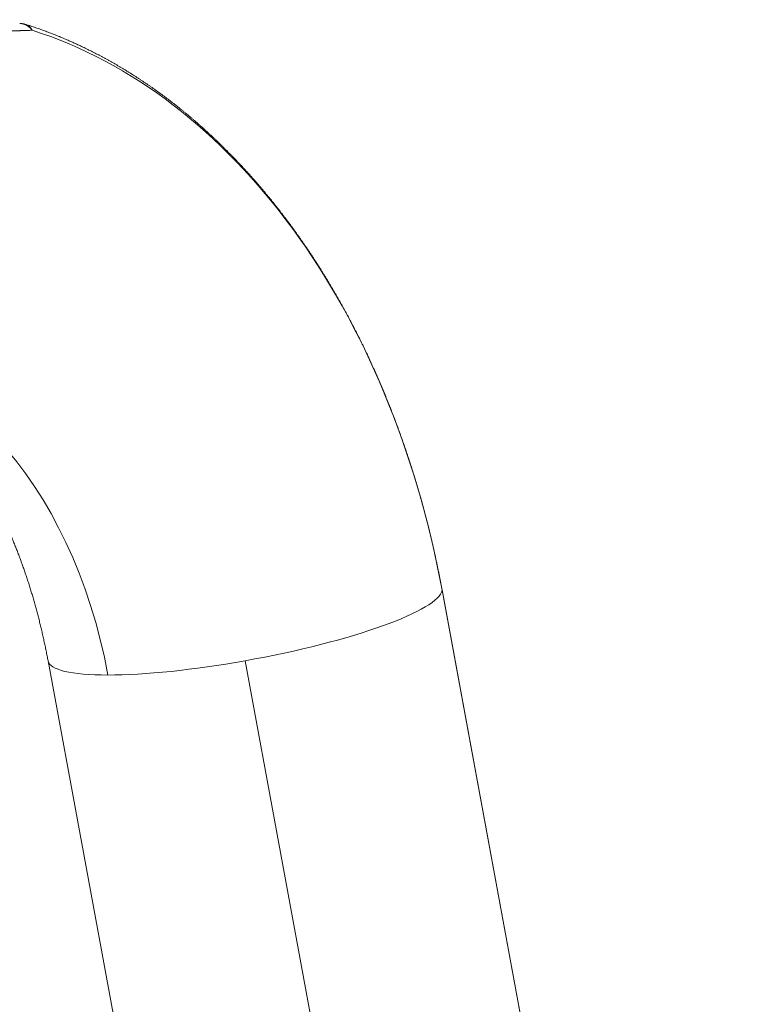
# Model space of a CAD drawing. Units: millimetres. Extents: x 7 to 415, y 5 to 292.
# Drawn here: x 81 to 86, y 106 to 113 of the extents above; entities that cross this region are included whole.
import ezdxf

# ---------------------------------------------------------------- set-up
doc = ezdxf.new("R2010")
doc.units = ezdxf.units.MM
doc.layers.add('1', color=7, linetype='Continuous', true_color=0xffffff)
doc.styles.add('Arial', font='Arial')
doc.dimstyles.get("Standard").update_dxf_attribs({"dimtxt": 0.18, "dimasz": 0.18, "dimexe": 0.18, "dimexo": 0.0625, "dimgap": 0.09, "dimtad": 0, "dimtih": 1, "dimtoh": 1, "dimdec": 4, "dimzin": 0, "dimdsep": 46, "dimtxsty": 'Standard', "dimcen": 0.09, "dimadec": 0, "dimazin": 0, "dimtfac": 1, "dimtdec": 4, "dimtofl": 0, "dimtmove": 0, "dimatfit": 3, "dimfxl": 0, "dimtolj": 1, "dimtzin": 0, "dimarcsym": 0})

# ---------------------------------------------------------------- blocks, each defined once
blk = doc.blocks.new('_U2')
at = {"layer": '1', "color": 18, "lineweight": 13}
for p, q in [((90.1426, 209.6892), (51.5676, 209.6892)), ((52.7676, 209.6892), (52.3797, 207.4892)), ((52.7676, 209.6892), (52.7676, 93.0797)), ((52.7676, 209.6892), (53.1555, 207.4892)), ((53.1555, 207.4892), (52.3797, 207.4892)), ((52.7676, 93.0797), (52.3797, 95.2797)), ((52.3797, 95.2797), (53.1555, 95.2797)), ((52.7676, 93.0797), (53.1555, 95.2797)), ((91.2356, 93.0797), (51.5676, 93.0797))]:
    blk.add_line(p, q, dxfattribs=at)
at = {"layer": '1', "color": 18, "linetype": 'Continuous', "lineweight": 13, "insert": (52.8657, 148.4281), "char_height": 2, "attachment_point": 7, "rotation": 90, "line_spacing_factor": 0.60686, "style": 'Arial'}
blk.add_mtext('\\fArial|b0|i0;\\W0.9000;699.7', dxfattribs=at)
blk = doc.blocks.new('_Closed')
at = {"color": 0, "linetype": 'ByBlock', "lineweight": -2}
for p, q in [((-1, 0.166667), (0, 0)), ((-1, 0.166667), (-1, -0.166667)), ((0, 0), (-1, -0.166667)), ((0, 0), (-1, 0))]:
    blk.add_line(p, q, dxfattribs=at)

msp = doc.modelspace()

# ---------------------------------------------------------------- linework, layer by layer
at = {"layer": '1', "color": 155, "linetype": 'Continuous', "lineweight": 13}
for p, q in [((83.9301, 109.1429), (86.0447, 97.6939)), ((86.0447, 97.6939), (83.9301, 109.1429)), ((83.9302, 109.1415), (83.9301, 109.1429)), ((83.9302, 109.1415), (86.0447, 97.6925)), ((83.4221, 97.2222), (81.3075, 108.6712)), ((81.3075, 108.6712), (83.4221, 97.2222)), ((84.7333, 97.2222), (82.6187, 108.6712))]:
    msp.add_line(p, q, dxfattribs=at)
msp.add_arc((81.119, 112.7791), 0.1333, 72.39905, 89.99999, dxfattribs=at)
for centre, major_axis, ratio, start_param, end_param in [((81.119, 112.7791), (-0.0403, -0.1271), 0.689961, 2.530071, 3.141593), ((80.4049, 107.8393, 0), (0, -5.1528), 0.707107, 1.826287, 2.920925), ((79.711, 107.8393, 0), (0, 2.9167), 0.707107, 4.96788, 6.283185), ((82.6187, 108.9134), (-1.3112, -0.2422), 0.1787, 1.537803, 3.08349), ((82.6187, 108.9134), (-1.3112, -0.2422), 0.1787, 6.283172, 7.052087), ((82.6187, 108.9134), (-1.3112, -0.2422), 0.1787, 0.768902, 1.537803)]:
    msp.add_ellipse(centre, major_axis=major_axis, ratio=ratio, start_param=start_param, end_param=end_param, dxfattribs=at)
msp.add_rational_spline([(81.2024, 112.8672), (81.181, 112.8964), (81.1514, 112.9124), (81.119, 112.9124)], [1, 0.940817249297, 0.94081723633, 0.999999961102], degree=3, dxfattribs=at)
for points, knots in [([(83.9301, 109.1429), (83.9294, 109.147), (83.9272, 109.1589), (83.9235, 109.1785), (83.919, 109.2017), (83.9145, 109.2249), (83.9099, 109.2481), (83.9052, 109.2712), (83.9004, 109.2943), (83.8956, 109.3174), (83.8907, 109.3404), (83.8857, 109.3634), (83.8806, 109.3864), (83.8755, 109.4094), (83.8703, 109.4323), (83.865, 109.4551), (83.8596, 109.478), (83.8542, 109.5008), (83.8486, 109.5236), (83.843, 109.5463), (83.8374, 109.569), (83.8316, 109.5917), (83.8258, 109.6143), (83.8199, 109.6369), (83.814, 109.6594), (83.8079, 109.6819), (83.8018, 109.7044), (83.7956, 109.7269), (83.7893, 109.7492), (83.783, 109.7716), (83.7766, 109.7939), (83.7701, 109.8162), (83.7635, 109.8384), (83.7569, 109.8606), (83.7502, 109.8827), (83.7434, 109.9048), (83.7366, 109.9269), (83.7296, 109.9489), (83.7226, 109.9709), (83.7155, 109.9928), (83.7084, 110.0147), (83.7012, 110.0365), (83.6939, 110.0583), (83.6865, 110.08), (83.6791, 110.1017), (83.6716, 110.1233), (83.664, 110.1449), (83.6564, 110.1665), (83.6486, 110.188), (83.6409, 110.2094), (83.633, 110.2308), (83.6251, 110.2521), (83.6171, 110.2734), (83.609, 110.2947), (83.6008, 110.3159), (83.5926, 110.337), (83.5843, 110.3581), (83.576, 110.3791), (83.5676, 110.4001), (83.5591, 110.421), (83.5505, 110.4419), (83.5419, 110.4627), (83.5332, 110.4834), (83.5244, 110.5041), (83.5156, 110.5247), (83.5067, 110.5453), (83.4977, 110.5659), (83.4886, 110.5863), (83.4795, 110.6067), (83.4703, 110.6271), (83.4611, 110.6474), (83.4518, 110.6676), (83.4424, 110.6878), (83.433, 110.7079), (83.4234, 110.7279), (83.4139, 110.7479), (83.4042, 110.7678), (83.3945, 110.7877), (83.3847, 110.8075), (83.3749, 110.8272), (83.365, 110.8469), (83.355, 110.8665), (83.3449, 110.886), (83.3348, 110.9055), (83.3247, 110.9249), (83.3144, 110.9443), (83.3041, 110.9636), (83.2938, 110.9828), (83.2833, 111.0019), (83.2728, 111.021), (83.2623, 111.04), (83.2517, 111.0589), (83.241, 111.0778), (83.2302, 111.0966), (83.2194, 111.1154), (83.2086, 111.134), (83.1976, 111.1526), (83.1866, 111.1711), (83.1756, 111.1896), (83.1645, 111.208), (83.1533, 111.2263), (83.1421, 111.2445), (83.1308, 111.2627), (83.1194, 111.2808), (83.108, 111.2988), (83.0965, 111.3167), (83.085, 111.3346), (83.0734, 111.3524), (83.0617, 111.3701), (83.05, 111.3877), (83.0382, 111.4053), (83.0264, 111.4228), (83.0145, 111.4402), (83.0025, 111.4576), (82.9905, 111.4748), (82.9785, 111.492), (82.9663, 111.5091), (82.9542, 111.5261), (82.9419, 111.5431), (82.9296, 111.5599), (82.9173, 111.5767), (82.9049, 111.5934), (82.8924, 111.61), (82.8799, 111.6266), (82.8673, 111.6431), (82.8547, 111.6594), (82.842, 111.6757), (82.8293, 111.692), (82.8165, 111.7081), (82.8037, 111.7241), (82.7908, 111.7401), (82.7778, 111.756), (82.7648, 111.7718), (82.7517, 111.7875), (82.7386, 111.8031), (82.7255, 111.8187), (82.7123, 111.8341), (82.699, 111.8495), (82.6857, 111.8648), (82.6723, 111.88), (82.6589, 111.8951), (82.6454, 111.9101), (82.6319, 111.9251), (82.6184, 111.9399), (82.6047, 111.9547), (82.5911, 111.9694), (82.5774, 111.984), (82.5636, 111.9985), (82.5498, 112.0129), (82.5359, 112.0272), (82.522, 112.0414), (82.5081, 112.0556), (82.4941, 112.0696), (82.48, 112.0836), (82.4659, 112.0974), (82.4518, 112.1112), (82.4376, 112.1249), (82.4233, 112.1385), (82.4091, 112.152), (82.3947, 112.1654), (82.3804, 112.1787), (82.366, 112.1919), (82.3515, 112.205), (82.337, 112.218), (82.3225, 112.231), (82.3079, 112.2438), (82.2933, 112.2566), (82.2786, 112.2692), (82.2639, 112.2818), (82.2491, 112.2942), (82.2343, 112.3066), (82.2195, 112.3188), (82.2046, 112.331), (82.1897, 112.3431), (82.1747, 112.3551), (82.1597, 112.3669), (82.1447, 112.3787), (82.1296, 112.3904), (82.1145, 112.402), (82.0993, 112.4135), (82.0841, 112.4248), (82.0689, 112.4361), (82.0537, 112.4473), (82.0383, 112.4584), (82.023, 112.4694), (82.0076, 112.4803), (81.9922, 112.4911), (81.9768, 112.5018), (81.9613, 112.5124), (81.9458, 112.5228), (81.9302, 112.5332), (81.9146, 112.5435), (81.899, 112.5537), (81.8834, 112.5638), (81.8677, 112.5738), (81.8519, 112.5836), (81.8362, 112.5934), (81.8204, 112.6031), (81.8046, 112.6127), (81.7887, 112.6221), (81.7729, 112.6315), (81.7569, 112.6407), (81.741, 112.6499), (81.725, 112.659), (81.709, 112.6679), (81.693, 112.6767), (81.6769, 112.6855), (81.6609, 112.6941), (81.6447, 112.7027), (81.6286, 112.7111), (81.6124, 112.7194), (81.5962, 112.7276), (81.58, 112.7357), (81.5638, 112.7437), (81.5475, 112.7516), (81.5312, 112.7594), (81.5148, 112.7671), (81.4985, 112.7747), (81.4821, 112.7822), (81.4657, 112.7895), (81.4493, 112.7968), (81.4328, 112.804), (81.4164, 112.811), (81.3999, 112.8179), (81.3834, 112.8248), (81.3668, 112.8315), (81.3503, 112.8381), (81.3337, 112.8446), (81.3171, 112.851), (81.3004, 112.8573), (81.2838, 112.8635), (81.2671, 112.8696), (81.2505, 112.8756), (81.2338, 112.8814), (81.217, 112.8872), (81.2003, 112.8928), (81.1835, 112.8984), (81.1699, 112.9028), (81.1618, 112.9054), (81.1593, 112.9062)], [0, 0, 0, 0, 0.002245, 0.006491, 0.010736, 0.014982, 0.019228, 0.023474, 0.02772, 0.031965, 0.036211, 0.040457, 0.044703, 0.048949, 0.053195, 0.057441, 0.061687, 0.065933, 0.070179, 0.074426, 0.078672, 0.082918, 0.087164, 0.091411, 0.095657, 0.099903, 0.10415, 0.108396, 0.112643, 0.116889, 0.121136, 0.125382, 0.129629, 0.133875, 0.138122, 0.142369, 0.146616, 0.150862, 0.155109, 0.159356, 0.163603, 0.16785, 0.172097, 0.176344, 0.180591, 0.184838, 0.189085, 0.193332, 0.197579, 0.201826, 0.206074, 0.210321, 0.214568, 0.218815, 0.223063, 0.22731, 0.231557, 0.235805, 0.240052, 0.2443, 0.248547, 0.252795, 0.257042, 0.26129, 0.265537, 0.269785, 0.274032, 0.27828, 0.282528, 0.286775, 0.291023, 0.295271, 0.299518, 0.303766, 0.308014, 0.312261, 0.316509, 0.320757, 0.325004, 0.329252, 0.3335, 0.337748, 0.341995, 0.346243, 0.350491, 0.354738, 0.358986, 0.363234, 0.367481, 0.371729, 0.375976, 0.380224, 0.384472, 0.388719, 0.392967, 0.397214, 0.401462, 0.405709, 0.409956, 0.414204, 0.418451, 0.422698, 0.426945, 0.431192, 0.43544, 0.439687, 0.443934, 0.44818, 0.452427, 0.456674, 0.460921, 0.465167, 0.469414, 0.47366, 0.477907, 0.482153, 0.486399, 0.490645, 0.494891, 0.499137, 0.503383, 0.507629, 0.511874, 0.51612, 0.520365, 0.52461, 0.528856, 0.533101, 0.537345, 0.54159, 0.545835, 0.550079, 0.554323, 0.558567, 0.562811, 0.567055, 0.571298, 0.575542, 0.579785, 0.584028, 0.588271, 0.592514, 0.596756, 0.600998, 0.60524, 0.609482, 0.613724, 0.617965, 0.622206, 0.626447, 0.630688, 0.634928, 0.639168, 0.643408, 0.647648, 0.651887, 0.656126, 0.660365, 0.664603, 0.668842, 0.673079, 0.677317, 0.681554, 0.685791, 0.690028, 0.694264, 0.6985, 0.702736, 0.706972, 0.711207, 0.715441, 0.719676, 0.72391, 0.728143, 0.732376, 0.736609, 0.740842, 0.745074, 0.749305, 0.753537, 0.757768, 0.761998, 0.766228, 0.770458, 0.774687, 0.778916, 0.783144, 0.787372, 0.791599, 0.795826, 0.800053, 0.804279, 0.808505, 0.81273, 0.816955, 0.821179, 0.825403, 0.829626, 0.833849, 0.838071, 0.842293, 0.846514, 0.850735, 0.854956, 0.859175, 0.863395, 0.867614, 0.871832, 0.87605, 0.880267, 0.884484, 0.8887, 0.892916, 0.897131, 0.901346, 0.90556, 0.909774, 0.913987, 0.9182, 0.922412, 0.926624, 0.930835, 0.935045, 0.939255, 0.943465, 0.947674, 0.951882, 0.956091, 0.960298, 0.964505, 0.968712, 0.972917, 0.977123, 0.981328, 0.985532, 0.989737, 0.99394, 0.998143, 1, 1, 1, 1]), ([(81.2024, 112.8672), (81.2, 112.8671), (81.1953, 112.8669), (81.1882, 112.8667), (81.1811, 112.8664), (81.1739, 112.8662), (81.1667, 112.8659), (81.1595, 112.8657), (81.1522, 112.8654), (81.1449, 112.8652), (81.1375, 112.8649), (81.1301, 112.8647), (81.1227, 112.8644), (81.1153, 112.8642), (81.1078, 112.8639), (81.1003, 112.8637), (81.0927, 112.8635), (81.0851, 112.8632), (81.0775, 112.863), (81.0698, 112.8628), (81.0622, 112.8625), (81.0544, 112.8623), (81.0467, 112.8621), (81.0389, 112.8619), (81.0311, 112.8616), (81.0232, 112.8614), (81.0153, 112.8612), (81.0074, 112.861), (80.9995, 112.8608), (80.9915, 112.8606), (80.9835, 112.8604), (80.9754, 112.8602), (80.9673, 112.86), (80.9592, 112.8598), (80.9511, 112.8596), (80.9429, 112.8595), (80.9347, 112.8593), (80.9264, 112.8591), (80.9182, 112.859), (80.9098, 112.8588), (80.9015, 112.8586), (80.8931, 112.8585), (80.8847, 112.8583), (80.8763, 112.8582), (80.8678, 112.8581), (80.8593, 112.8579), (80.8508, 112.8578), (80.8422, 112.8577), (80.8336, 112.8575), (80.825, 112.8574), (80.8163, 112.8573), (80.8076, 112.8572), (80.7989, 112.8571), (80.7901, 112.857), (80.7814, 112.8569), (80.7725, 112.8568), (80.7637, 112.8567), (80.7548, 112.8566), (80.7459, 112.8566), (80.7369, 112.8565), (80.7279, 112.8564), (80.7189, 112.8563), (80.7099, 112.8563), (80.7008, 112.8562), (80.6917, 112.8562), (80.6825, 112.8561), (80.6733, 112.8561), (80.6641, 112.856), (80.6549, 112.856), (80.6456, 112.856), (80.6363, 112.8559), (80.6269, 112.8559), (80.6175, 112.8559), (80.6081, 112.8558), (80.5987, 112.8558), (80.5892, 112.8558), (80.5796, 112.8558), (80.5701, 112.8558), (80.5605, 112.8557), (80.5509, 112.8557), (80.5412, 112.8557), (80.5315, 112.8557), (80.5218, 112.8557), (80.512, 112.8557), (80.5022, 112.8557), (80.4924, 112.8557), (80.4858, 112.8557), (80.4825, 112.8557)], [0, 0, 0, 0, 0.011503, 0.023007, 0.03451, 0.046014, 0.057519, 0.069024, 0.08053, 0.092038, 0.103547, 0.115058, 0.12657, 0.138085, 0.149602, 0.161121, 0.172643, 0.184169, 0.195697, 0.207229, 0.218764, 0.230304, 0.241847, 0.253395, 0.264947, 0.276505, 0.288067, 0.299634, 0.311207, 0.322786, 0.33437, 0.345961, 0.357558, 0.369162, 0.380772, 0.39239, 0.404015, 0.415648, 0.427288, 0.438937, 0.450594, 0.462259, 0.473934, 0.485617, 0.497309, 0.509011, 0.520723, 0.532445, 0.544177, 0.555919, 0.567672, 0.579436, 0.591212, 0.602999, 0.614797, 0.626608, 0.63843, 0.650265, 0.662113, 0.673974, 0.685847, 0.697735, 0.709636, 0.72155, 0.733479, 0.745423, 0.757381, 0.769354, 0.781342, 0.793345, 0.805364, 0.817399, 0.829451, 0.841518, 0.853602, 0.865703, 0.877822, 0.889957, 0.90211, 0.914281, 0.926471, 0.938678, 0.950904, 0.963149, 0.975413, 0.987697, 1, 1, 1, 1]), ([(79.711, 110.756), (79.712, 110.756), (79.7162, 110.756), (79.7234, 110.7559), (79.7328, 110.7557), (79.7422, 110.7554), (79.7515, 110.755), (79.7609, 110.7544), (79.7702, 110.7538), (79.7795, 110.7531), (79.7887, 110.7522), (79.798, 110.7512), (79.8071, 110.7502), (79.8163, 110.749), (79.8254, 110.7478), (79.8345, 110.7464), (79.8435, 110.7449), (79.8525, 110.7434), (79.8614, 110.7418), (79.8703, 110.74), (79.8792, 110.7382), (79.888, 110.7363), (79.8968, 110.7343), (79.9056, 110.7322), (79.9143, 110.7301), (79.9229, 110.7278), (79.9316, 110.7255), (79.9402, 110.723), (79.9488, 110.7205), (79.9574, 110.718), (79.9659, 110.7153), (79.9744, 110.7125), (79.9829, 110.7097), (79.9914, 110.7068), (79.9998, 110.7038), (80.0083, 110.7007), (80.0167, 110.6976), (80.0251, 110.6944), (80.0335, 110.6911), (80.0418, 110.6877), (80.0502, 110.6842), (80.0585, 110.6807), (80.0669, 110.677), (80.0752, 110.6733), (80.0835, 110.6695), (80.0918, 110.6657), (80.1001, 110.6617), (80.1084, 110.6577), (80.1167, 110.6536), (80.125, 110.6494), (80.1333, 110.6451), (80.1415, 110.6408), (80.1498, 110.6364), (80.1581, 110.6319), (80.1663, 110.6273), (80.1746, 110.6226), (80.1829, 110.6178), (80.1911, 110.613), (80.1994, 110.6081), (80.2076, 110.6031), (80.2159, 110.598), (80.2241, 110.5929), (80.2324, 110.5876), (80.2406, 110.5823), (80.2489, 110.5769), (80.2571, 110.5714), (80.2654, 110.5658), (80.2736, 110.5601), (80.2818, 110.5544), (80.2901, 110.5485), (80.2983, 110.5426), (80.3066, 110.5366), (80.3148, 110.5305), (80.323, 110.5244), (80.3313, 110.5181), (80.3395, 110.5117), (80.3477, 110.5053), (80.3559, 110.4988), (80.3641, 110.4922), (80.3724, 110.4855), (80.3806, 110.4787), (80.3888, 110.4719), (80.397, 110.4649), (80.4052, 110.4579), (80.4134, 110.4508), (80.4216, 110.4436), (80.4298, 110.4363), (80.438, 110.4289), (80.4461, 110.4214), (80.4543, 110.4139), (80.4625, 110.4063), (80.4706, 110.3985), (80.4788, 110.3907), (80.4869, 110.3828), (80.4951, 110.3748), (80.5032, 110.3667), (80.5113, 110.3586), (80.5194, 110.3503), (80.5275, 110.342), (80.5356, 110.3336), (80.5437, 110.3251), (80.5517, 110.3165), (80.5598, 110.3078), (80.5678, 110.299), (80.5759, 110.2901), (80.5839, 110.2812), (80.5919, 110.2721), (80.5999, 110.263), (80.6079, 110.2538), (80.6158, 110.2445), (80.6238, 110.2351), (80.6317, 110.2256), (80.6396, 110.2161), (80.6475, 110.2064), (80.6554, 110.1967), (80.6633, 110.1869), (80.6711, 110.177), (80.6789, 110.167), (80.6867, 110.1569), (80.6945, 110.1467), (80.7023, 110.1365), (80.7101, 110.1262), (80.7178, 110.1157), (80.7255, 110.1052), (80.7332, 110.0946), (80.7408, 110.084), (80.7485, 110.0732), (80.7561, 110.0624), (80.7637, 110.0514), (80.7712, 110.0404), (80.7788, 110.0293), (80.7863, 110.0182), (80.7938, 110.0069), (80.8012, 109.9955), (80.8087, 109.9841), (80.8161, 109.9726), (80.8235, 109.961), (80.8308, 109.9493), (80.8381, 109.9376), (80.8454, 109.9258), (80.8527, 109.9138), (80.8599, 109.9018), (80.8671, 109.8898), (80.8743, 109.8776), (80.8814, 109.8654), (80.8885, 109.8531), (80.8956, 109.8407), (80.9026, 109.8282), (80.9096, 109.8156), (80.9166, 109.803), (80.9235, 109.7903), (80.9304, 109.7775), (80.9373, 109.7647), (80.9441, 109.7517), (80.9509, 109.7387), (80.9576, 109.7256), (80.9643, 109.7125), (80.971, 109.6992), (80.9776, 109.6859), (80.9842, 109.6725), (80.9908, 109.6591), (80.9973, 109.6455), (81.0038, 109.6319), (81.0102, 109.6183), (81.0166, 109.6045), (81.0229, 109.5907), (81.0292, 109.5768), (81.0355, 109.5628), (81.0417, 109.5488), (81.0479, 109.5347), (81.054, 109.5206), (81.0601, 109.5063), (81.0661, 109.492), (81.0721, 109.4777), (81.078, 109.4632), (81.0839, 109.4487), (81.0898, 109.4342), (81.0956, 109.4195), (81.1014, 109.4048), (81.1071, 109.3901), (81.1127, 109.3752), (81.1183, 109.3604), (81.1239, 109.3454), (81.1294, 109.3304), (81.1349, 109.3153), (81.1403, 109.3002), (81.1456, 109.285), (81.1509, 109.2698), (81.1562, 109.2544), (81.1614, 109.2391), (81.1665, 109.2237), (81.1716, 109.2082), (81.1767, 109.1926), (81.1817, 109.177), (81.1866, 109.1614), (81.1915, 109.1457), (81.1963, 109.1299), (81.2011, 109.1141), (81.2058, 109.0982), (81.2104, 109.0823), (81.215, 109.0664), (81.2196, 109.0503), (81.2241, 109.0343), (81.2285, 109.0181), (81.2329, 109.002), (81.2372, 108.9858), (81.2415, 108.9695), (81.2457, 108.9532), (81.2498, 108.9368), (81.2539, 108.9204), (81.2579, 108.904), (81.2619, 108.8875), (81.2658, 108.8709), (81.2696, 108.8544), (81.2734, 108.8377), (81.2771, 108.8211), (81.2808, 108.8044), (81.2844, 108.7876), (81.288, 108.7708), (81.2914, 108.754), (81.2949, 108.7371), (81.2982, 108.7202), (81.3015, 108.7033), (81.3046, 108.687), (81.3066, 108.6763), (81.3075, 108.6712)], [0, 0, 0, 0, 0.002034, 0.008364, 0.014691, 0.02101, 0.027314, 0.033599, 0.039859, 0.04609, 0.052288, 0.058449, 0.06457, 0.070648, 0.076682, 0.08267, 0.08861, 0.094502, 0.100345, 0.10614, 0.111885, 0.117583, 0.123232, 0.128835, 0.13439, 0.139901, 0.145366, 0.150789, 0.156168, 0.161507, 0.166805, 0.172064, 0.177285, 0.182469, 0.187617, 0.19273, 0.19781, 0.202857, 0.207873, 0.212858, 0.217813, 0.22274, 0.227639, 0.232511, 0.237357, 0.242178, 0.246974, 0.251747, 0.256498, 0.261226, 0.265933, 0.270619, 0.275285, 0.279932, 0.28456, 0.28917, 0.293762, 0.298338, 0.302897, 0.30744, 0.311968, 0.316481, 0.320979, 0.325464, 0.329935, 0.334393, 0.338839, 0.343272, 0.347694, 0.352104, 0.356503, 0.360891, 0.36527, 0.369638, 0.373996, 0.378345, 0.382685, 0.387017, 0.39134, 0.395655, 0.399962, 0.404261, 0.408553, 0.412838, 0.417116, 0.421388, 0.425653, 0.429912, 0.434165, 0.438412, 0.442654, 0.446891, 0.451122, 0.455349, 0.45957, 0.463788, 0.468, 0.472209, 0.476414, 0.480614, 0.484811, 0.489005, 0.493195, 0.497382, 0.501565, 0.505746, 0.509923, 0.514098, 0.51827, 0.52244, 0.526607, 0.530772, 0.534935, 0.539096, 0.543255, 0.547412, 0.551567, 0.555721, 0.559873, 0.564023, 0.568172, 0.57232, 0.576467, 0.580612, 0.584757, 0.5889, 0.593043, 0.597184, 0.601325, 0.605465, 0.609605, 0.613744, 0.617882, 0.62202, 0.626158, 0.630295, 0.634432, 0.638569, 0.642705, 0.646841, 0.650978, 0.655114, 0.65925, 0.663387, 0.667523, 0.671659, 0.675796, 0.679933, 0.68407, 0.688207, 0.692345, 0.696482, 0.700621, 0.704759, 0.708898, 0.713038, 0.717178, 0.721318, 0.725459, 0.729601, 0.733743, 0.737886, 0.742029, 0.746173, 0.750317, 0.754463, 0.758609, 0.762755, 0.766903, 0.771051, 0.775199, 0.779349, 0.783499, 0.78765, 0.791802, 0.795955, 0.800109, 0.804263, 0.808418, 0.812574, 0.816731, 0.820888, 0.825047, 0.829206, 0.833367, 0.837528, 0.84169, 0.845852, 0.850016, 0.854181, 0.858346, 0.862512, 0.866679, 0.870847, 0.875016, 0.879186, 0.883357, 0.887528, 0.891701, 0.895874, 0.900048, 0.904223, 0.908399, 0.912575, 0.916753, 0.920931, 0.92511, 0.92929, 0.933471, 0.937652, 0.941835, 0.946018, 0.950202, 0.954386, 0.958572, 0.962758, 0.966945, 0.971133, 0.975321, 0.97951, 0.9837, 0.987891, 0.992082, 0.996274, 1, 1, 1, 1])]:
    msp.add_open_spline(points, degree=3, knots=knots, dxfattribs=at)

# ---------------------------------------------------------------- dimensions: what is measured, and where the dimension line sits
at = {"layer": '1', "color": 18, "linetype": 'Continuous', "lineweight": 13}
dim = msp.add_linear_dim(base=(52.7676, 93.0797), p1=(91.1426, 209.6892), p2=(92.2356, 93.0797), angle=90, dimstyle='Standard', override={"dimtxt": 2, "dimasz": 2.2, "dimexe": 1.2, "dimexo": 1, "dimgap": 0.6, "dimtad": 1, "dimtih": 0, "dimtoh": 0, "dimdec": 1, "dimlfac": 6, "dimdsep": 46, "dimlunit": 2, "dimtxsty": 'Arial', "dimblk1": 'Closed', "dimblk2": 'Closed', "dimsah": 1, "dimse1": 0, "dimse2": 0, "dimsd1": 0, "dimsd2": 0, "dimclrd": 18, "dimclre": 18, "dimclrt": 18, "dimtol": 0, "dimtm": -0.1, "dimtfac": 0.75, "dimtdec": 2, "dimtofl": 1, "dimtmove": 0, "dimlwd": 13, "dimlwe": 13}, dxfattribs=at)
dim.commit()
dim.dimension.update_dxf_attribs({"geometry": '_U2', "text_midpoint": (52.7676, 151.3844), "dimtype": 160})

doc.saveas('drawing.dxf')
